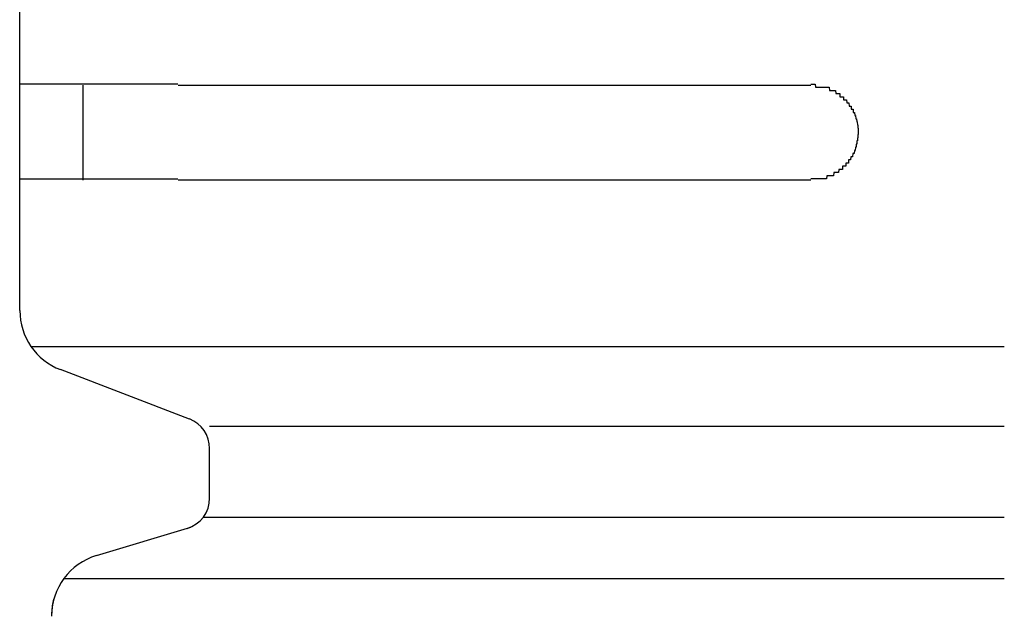
# Model space of a CAD drawing. Extents: x 543 to 20478, y 184 to 14052.
# Drawn here: x 7594 to 7625, y 12353 to 12372 of the extents above; entities that cross this region are included whole.
import ezdxf

# ---------------------------------------------------------------- set-up
doc = ezdxf.new("R2010")
doc.units = 0
doc.header["$LTSCALE"] = 50
doc.header["$MEASUREMENT"] = 0
doc.layers.add('鼻隠し前コーナー樹脂', color=4, linetype='CONTINUOUS')

msp = doc.modelspace()

# ---------------------------------------------------------------- linework, layer by layer
at = {"layer": '鼻隠し前コーナー樹脂', "linetype": 'Continuous'}
for p, q in [((7594.104, 12369.665), (7594.104, 12373.165)), ((7594.104, 12368.165), (7594.104, 12369.665)), ((7596.104, 12366.665), (7596.104, 12369.665)), ((7599.104, 12369.665), (7619.104, 12369.665)), ((7594.104, 12366.665), (7594.104, 12368.165)), ((7594.104, 12362.607), (7594.104, 12366.665)), ((7619.104, 12366.665), (7599.104, 12366.665)), ((7594.104, 12362.54), (7594.104, 12362.607)), ((7594.456, 12361.407), (7625.219, 12361.407)), ((7599.469, 12359.108), (7595.388, 12360.673)), ((7600.104, 12358.881), (7625.219, 12358.881)), ((7600.104, 12356.609), (7600.104, 12358.177)), ((7599.906, 12356.012), (7625.219, 12356.012)), ((7596.529, 12354.793), (7599.51, 12355.687)), ((7595.499, 12354.071), (7625.219, 12354.071))]:
    msp.add_line(p, q, dxfattribs=at)
at = {"layer": '鼻隠し前コーナー樹脂'}
for points in [[(7599.1, 12369.7, 0), (7599.08, 12369.7, 0), (7599.06, 12369.7, 0), (7599.04, 12369.7, 0), (7599.02, 12369.7, 0), (7599, 12369.7, 0), (7598.98, 12369.7, 0), (7598.96, 12369.7, 0), (7598.94, 12369.7, 0), (7598.92, 12369.7, 0), (7598.9, 12369.7, 0), (7598.88, 12369.7, 0), (7598.86, 12369.7, 0), (7598.84, 12369.7, 0), (7598.82, 12369.7, 0), (7598.8, 12369.7, 0), (7598.78, 12369.7, 0), (7598.75, 12369.7, 0), (7598.73, 12369.7, 0), (7598.71, 12369.7, 0), (7598.69, 12369.7, 0), (7598.67, 12369.7, 0), (7598.65, 12369.7, 0), (7598.63, 12369.7, 0), (7598.61, 12369.7, 0), (7598.59, 12369.7, 0), (7598.57, 12369.7, 0), (7598.55, 12369.7, 0), (7598.53, 12369.7, 0), (7598.51, 12369.7, 0), (7598.49, 12369.7, 0), (7598.47, 12369.7, 0), (7598.45, 12369.7, 0), (7598.43, 12369.7, 0), (7598.41, 12369.7, 0), (7598.39, 12369.7, 0), (7598.37, 12369.7, 0), (7598.35, 12369.7, 0), (7598.33, 12369.7, 0), (7598.31, 12369.7, 0), (7598.29, 12369.7, 0), (7598.27, 12369.7, 0), (7598.25, 12369.7, 0), (7598.23, 12369.7, 0), (7598.21, 12369.7, 0), (7598.18, 12369.7, 0), (7598.16, 12369.7, 0), (7598.14, 12369.7, 0), (7598.12, 12369.7, 0), (7598.1, 12369.7, 0), (7598.08, 12369.7, 0), (7598.06, 12369.7, 0), (7598.04, 12369.7, 0), (7598.02, 12369.7, 0), (7598, 12369.7, 0), (7597.98, 12369.7, 0), (7597.96, 12369.7, 0), (7597.94, 12369.7, 0), (7597.92, 12369.7, 0), (7597.9, 12369.7, 0), (7597.88, 12369.7, 0), (7597.86, 12369.7, 0), (7597.84, 12369.7, 0), (7597.82, 12369.7, 0), (7597.8, 12369.7, 0), (7597.78, 12369.7, 0), (7597.76, 12369.7, 0), (7597.75, 12369.7, 0), (7597.73, 12369.7, 0), (7597.71, 12369.7, 0), (7597.69, 12369.7, 0), (7597.67, 12369.7, 0), (7597.65, 12369.7, 0), (7597.63, 12369.7, 0), (7597.61, 12369.7, 0), (7597.59, 12369.7, 0), (7597.57, 12369.7, 0), (7597.55, 12369.7, 0), (7597.53, 12369.7, 0), (7597.51, 12369.7, 0), (7597.49, 12369.7, 0), (7597.47, 12369.7, 0), (7597.45, 12369.7, 0), (7597.43, 12369.7, 0), (7597.41, 12369.7, 0), (7597.39, 12369.7, 0), (7597.37, 12369.7, 0), (7597.35, 12369.7, 0), (7597.34, 12369.7, 0), (7597.32, 12369.7, 0), (7597.3, 12369.7, 0), (7597.28, 12369.7, 0), (7597.26, 12369.7, 0), (7597.24, 12369.7, 0), (7597.22, 12369.7, 0), (7597.2, 12369.7, 0), (7597.18, 12369.7, 0), (7597.16, 12369.7, 0), (7597.15, 12369.7, 0), (7597.13, 12369.7, 0), (7597.11, 12369.7, 0), (7597.09, 12369.7, 0), (7597.07, 12369.7, 0), (7597.05, 12369.7, 0), (7597.03, 12369.7, 0), (7597.01, 12369.7, 0), (7597, 12369.7, 0), (7596.98, 12369.7, 0), (7596.96, 12369.7, 0), (7596.94, 12369.7, 0), (7596.92, 12369.7, 0), (7596.9, 12369.7, 0), (7596.88, 12369.7, 0), (7596.87, 12369.7, 0), (7596.85, 12369.7, 0), (7596.83, 12369.7, 0), (7596.81, 12369.7, 0), (7596.79, 12369.7, 0), (7596.77, 12369.7, 0), (7596.76, 12369.7, 0), (7596.74, 12369.7, 0), (7596.72, 12369.7, 0), (7596.7, 12369.7, 0), (7596.68, 12369.7, 0), (7596.67, 12369.7, 0), (7596.65, 12369.7, 0), (7596.63, 12369.7, 0), (7596.61, 12369.7, 0), (7596.6, 12369.7, 0), (7596.58, 12369.7, 0), (7596.56, 12369.7, 0), (7596.54, 12369.7, 0), (7596.52, 12369.7, 0), (7596.51, 12369.7, 0), (7596.49, 12369.7, 0), (7596.47, 12369.7, 0), (7596.45, 12369.7, 0), (7596.44, 12369.7, 0), (7596.42, 12369.7, 0), (7596.4, 12369.7, 0), (7596.39, 12369.7, 0), (7596.37, 12369.7, 0), (7596.35, 12369.7, 0), (7596.33, 12369.7, 0), (7596.32, 12369.7, 0), (7596.3, 12369.7, 0), (7596.28, 12369.7, 0), (7596.27, 12369.7, 0), (7596.25, 12369.7, 0), (7596.23, 12369.7, 0), (7596.22, 12369.7, 0), (7596.2, 12369.7, 0), (7596.18, 12369.7, 0), (7596.17, 12369.7, 0), (7596.15, 12369.7, 0), (7596.13, 12369.7, 0), (7596.12, 12369.7, 0), (7596.1, 12369.7, 0), (7596.08, 12369.7, 0), (7596.07, 12369.7, 0), (7596.05, 12369.7, 0), (7596.03, 12369.7, 0), (7596.02, 12369.7, 0), (7596, 12369.7, 0), (7595.99, 12369.7, 0), (7595.97, 12369.7, 0), (7595.95, 12369.7, 0), (7595.94, 12369.7, 0), (7595.92, 12369.7, 0), (7595.91, 12369.7, 0), (7595.89, 12369.7, 0), (7595.87, 12369.7, 0), (7595.86, 12369.7, 0), (7595.84, 12369.7, 0), (7595.83, 12369.7, 0), (7595.81, 12369.7, 0), (7595.8, 12369.7, 0), (7595.78, 12369.7, 0), (7595.77, 12369.7, 0), (7595.75, 12369.7, 0), (7595.74, 12369.7, 0), (7595.72, 12369.7, 0), (7595.71, 12369.7, 0), (7595.69, 12369.7, 0), (7595.68, 12369.7, 0), (7595.66, 12369.7, 0), (7595.65, 12369.7, 0), (7595.63, 12369.7, 0), (7595.62, 12369.7, 0), (7595.6, 12369.7, 0), (7595.59, 12369.7, 0), (7595.57, 12369.7, 0), (7595.56, 12369.7, 0), (7595.54, 12369.7, 0), (7595.53, 12369.7, 0), (7595.52, 12369.7, 0), (7595.5, 12369.7, 0), (7595.49, 12369.7, 0), (7595.47, 12369.7, 0), (7595.46, 12369.7, 0), (7595.44, 12369.7, 0), (7595.43, 12369.7, 0), (7595.42, 12369.7, 0), (7595.4, 12369.7, 0), (7595.39, 12369.7, 0), (7595.38, 12369.7, 0), (7595.36, 12369.7, 0), (7595.35, 12369.7, 0), (7595.33, 12369.7, 0), (7595.32, 12369.7, 0), (7595.31, 12369.7, 0), (7595.29, 12369.7, 0), (7595.28, 12369.7, 0), (7595.27, 12369.7, 0), (7595.26, 12369.7, 0), (7595.24, 12369.7, 0), (7595.23, 12369.7, 0), (7595.22, 12369.7, 0), (7595.2, 12369.7, 0), (7595.19, 12369.7, 0), (7595.18, 12369.7, 0), (7595.17, 12369.7, 0), (7595.15, 12369.7, 0), (7595.14, 12369.7, 0), (7595.13, 12369.7, 0), (7595.12, 12369.7, 0), (7595.1, 12369.7, 0), (7595.09, 12369.7, 0), (7595.08, 12369.7, 0), (7595.07, 12369.7, 0), (7595.05, 12369.7, 0), (7595.04, 12369.7, 0), (7595.03, 12369.7, 0), (7595.02, 12369.7, 0), (7595.01, 12369.7, 0), (7594.99, 12369.7, 0), (7594.98, 12369.7, 0), (7594.97, 12369.7, 0), (7594.96, 12369.7, 0), (7594.95, 12369.7, 0), (7594.94, 12369.7, 0), (7594.93, 12369.7, 0), (7594.91, 12369.7, 0), (7594.9, 12369.7, 0), (7594.89, 12369.7, 0), (7594.88, 12369.7, 0), (7594.87, 12369.7, 0), (7594.86, 12369.7, 0), (7594.85, 12369.7, 0), (7594.84, 12369.7, 0), (7594.83, 12369.7, 0), (7594.82, 12369.7, 0), (7594.81, 12369.7, 0), (7594.8, 12369.7, 0), (7594.79, 12369.7, 0), (7594.78, 12369.7, 0), (7594.77, 12369.7, 0), (7594.76, 12369.7, 0), (7594.75, 12369.7, 0), (7594.74, 12369.7, 0), (7594.73, 12369.7, 0), (7594.72, 12369.7, 0), (7594.71, 12369.7, 0), (7594.7, 12369.7, 0), (7594.69, 12369.7, 0), (7594.68, 12369.7, 0), (7594.67, 12369.7, 0), (7594.66, 12369.7, 0), (7594.65, 12369.7, 0), (7594.64, 12369.7, 0), (7594.63, 12369.7, 0), (7594.62, 12369.7, 0), (7594.61, 12369.7, 0), (7594.6, 12369.7, 0), (7594.59, 12369.7, 0), (7594.59, 12369.7, 0), (7594.58, 12369.7, 0), (7594.57, 12369.7, 0), (7594.56, 12369.7, 0), (7594.55, 12369.7, 0), (7594.54, 12369.7, 0), (7594.53, 12369.7, 0), (7594.53, 12369.7, 0), (7594.52, 12369.7, 0), (7594.51, 12369.7, 0), (7594.5, 12369.7, 0), (7594.49, 12369.7, 0), (7594.49, 12369.7, 0), (7594.48, 12369.7, 0), (7594.47, 12369.7, 0), (7594.46, 12369.7, 0), (7594.45, 12369.7, 0), (7594.45, 12369.7, 0), (7594.44, 12369.7, 0), (7594.43, 12369.7, 0), (7594.42, 12369.7, 0), (7594.42, 12369.7, 0), (7594.41, 12369.7, 0), (7594.4, 12369.7, 0), (7594.4, 12369.7, 0), (7594.39, 12369.7, 0), (7594.38, 12369.7, 0), (7594.37, 12369.7, 0), (7594.37, 12369.7, 0), (7594.36, 12369.7, 0), (7594.36, 12369.7, 0), (7594.35, 12369.7, 0), (7594.34, 12369.7, 0), (7594.34, 12369.7, 0), (7594.33, 12369.7, 0), (7594.32, 12369.7, 0), (7594.32, 12369.7, 0), (7594.31, 12369.7, 0), (7594.31, 12369.7, 0), (7594.3, 12369.7, 0), (7594.29, 12369.7, 0), (7594.29, 12369.7, 0), (7594.28, 12369.7, 0), (7594.28, 12369.7, 0), (7594.27, 12369.7, 0), (7594.27, 12369.7, 0), (7594.26, 12369.7, 0), (7594.26, 12369.7, 0), (7594.25, 12369.7, 0), (7594.25, 12369.7, 0), (7594.24, 12369.7, 0), (7594.24, 12369.7, 0), (7594.23, 12369.7, 0), (7594.23, 12369.7, 0), (7594.23, 12369.7, 0), (7594.22, 12369.7, 0), (7594.22, 12369.7, 0), (7594.21, 12369.7, 0), (7594.21, 12369.7, 0), (7594.21, 12369.7, 0), (7594.2, 12369.7, 0), (7594.2, 12369.7, 0), (7594.2, 12369.7, 0), (7594.19, 12369.7, 0), (7594.19, 12369.7, 0), (7594.19, 12369.7, 0), (7594.18, 12369.7, 0), (7594.18, 12369.7, 0), (7594.18, 12369.7, 0), (7594.17, 12369.7, 0), (7594.17, 12369.7, 0), (7594.17, 12369.7, 0), (7594.17, 12369.7, 0), (7594.16, 12369.7, 0), (7594.16, 12369.7, 0), (7594.16, 12369.7, 0), (7594.16, 12369.7, 0), (7594.15, 12369.7, 0), (7594.15, 12369.7, 0), (7594.15, 12369.7, 0), (7594.15, 12369.7, 0), (7594.15, 12369.7, 0), (7594.14, 12369.7, 0), (7594.14, 12369.7, 0), (7594.14, 12369.7, 0), (7594.14, 12369.7, 0), (7594.14, 12369.7, 0), (7594.13, 12369.7, 0), (7594.13, 12369.7, 0), (7594.13, 12369.7, 0), (7594.13, 12369.7, 0), (7594.13, 12369.7, 0), (7594.13, 12369.7, 0), (7594.12, 12369.7, 0), (7594.12, 12369.7, 0), (7594.12, 12369.7, 0), (7594.12, 12369.7, 0), (7594.12, 12369.7, 0), (7594.12, 12369.7, 0), (7594.12, 12369.7, 0), (7594.11, 12369.7, 0), (7594.11, 12369.7, 0), (7594.11, 12369.7, 0), (7594.11, 12369.7, 0), (7594.11, 12369.7, 0), (7594.11, 12369.7, 0), (7594.11, 12369.7, 0), (7594.11, 12369.7, 0), (7594.1, 12369.7, 0)], [(7619.1, 12369.7, 0), (7619.11, 12369.7, 0), (7619.12, 12369.7, 0), (7619.13, 12369.7, 0), (7619.14, 12369.7, 0), (7619.15, 12369.7, 0), (7619.16, 12369.7, 0), (7619.17, 12369.7, 0), (7619.18, 12369.7, 0), (7619.19, 12369.7, 0), (7619.2, 12369.7, 0), (7619.21, 12369.7, 0), (7619.21, 12369.7, 0), (7619.22, 12369.7, 0), (7619.23, 12369.7, 0), (7619.24, 12369.7, 0), (7619.25, 12369.6, 0), (7619.26, 12369.6, 0), (7619.27, 12369.6, 0), (7619.28, 12369.6, 0), (7619.29, 12369.6, 0), (7619.3, 12369.6, 0), (7619.31, 12369.6, 0), (7619.32, 12369.6, 0), (7619.33, 12369.6, 0), (7619.33, 12369.6, 0), (7619.34, 12369.6, 0), (7619.35, 12369.6, 0), (7619.36, 12369.6, 0), (7619.37, 12369.6, 0), (7619.38, 12369.6, 0), (7619.39, 12369.6, 0), (7619.4, 12369.6, 0), (7619.41, 12369.6, 0), (7619.42, 12369.6, 0), (7619.43, 12369.6, 0), (7619.43, 12369.6, 0), (7619.44, 12369.6, 0), (7619.45, 12369.6, 0), (7619.46, 12369.6, 0), (7619.47, 12369.6, 0), (7619.48, 12369.6, 0), (7619.49, 12369.6, 0), (7619.5, 12369.6, 0), (7619.51, 12369.6, 0), (7619.51, 12369.6, 0), (7619.52, 12369.6, 0), (7619.53, 12369.6, 0), (7619.54, 12369.6, 0), (7619.55, 12369.6, 0), (7619.56, 12369.6, 0), (7619.57, 12369.6, 0), (7619.58, 12369.6, 0), (7619.59, 12369.6, 0), (7619.59, 12369.6, 0), (7619.6, 12369.6, 0), (7619.61, 12369.6, 0), (7619.62, 12369.6, 0), (7619.63, 12369.6, 0), (7619.64, 12369.6, 0), (7619.65, 12369.6, 0), (7619.66, 12369.6, 0), (7619.66, 12369.6, 0), (7619.67, 12369.6, 0), (7619.68, 12369.6, 0), (7619.69, 12369.5, 0), (7619.7, 12369.5, 0), (7619.71, 12369.5, 0), (7619.71, 12369.5, 0), (7619.72, 12369.5, 0), (7619.73, 12369.5, 0), (7619.74, 12369.5, 0), (7619.75, 12369.5, 0), (7619.76, 12369.5, 0), (7619.77, 12369.5, 0), (7619.77, 12369.5, 0), (7619.78, 12369.5, 0), (7619.79, 12369.5, 0), (7619.8, 12369.5, 0), (7619.81, 12369.5, 0), (7619.81, 12369.5, 0), (7619.82, 12369.5, 0), (7619.83, 12369.5, 0), (7619.84, 12369.5, 0), (7619.85, 12369.5, 0), (7619.86, 12369.5, 0), (7619.86, 12369.5, 0), (7619.87, 12369.5, 0), (7619.88, 12369.5, 0), (7619.89, 12369.4, 0), (7619.89, 12369.4, 0), (7619.9, 12369.4, 0), (7619.91, 12369.4, 0), (7619.92, 12369.4, 0), (7619.93, 12369.4, 0), (7619.93, 12369.4, 0), (7619.94, 12369.4, 0), (7619.95, 12369.4, 0), (7619.96, 12369.4, 0), (7619.96, 12369.4, 0), (7619.97, 12369.4, 0), (7619.98, 12369.4, 0), (7619.99, 12369.4, 0), (7619.99, 12369.4, 0), (7620, 12369.4, 0), (7620.01, 12369.4, 0), (7620.02, 12369.4, 0), (7620.02, 12369.3, 0), (7620.03, 12369.3, 0), (7620.04, 12369.3, 0), (7620.05, 12369.3, 0), (7620.05, 12369.3, 0), (7620.06, 12369.3, 0), (7620.07, 12369.3, 0), (7620.07, 12369.3, 0), (7620.08, 12369.3, 0), (7620.09, 12369.3, 0), (7620.09, 12369.3, 0), (7620.1, 12369.3, 0), (7620.11, 12369.3, 0), (7620.12, 12369.3, 0), (7620.12, 12369.3, 0), (7620.13, 12369.3, 0), (7620.14, 12369.3, 0), (7620.14, 12369.2, 0), (7620.15, 12369.2, 0), (7620.16, 12369.2, 0), (7620.16, 12369.2, 0), (7620.17, 12369.2, 0), (7620.18, 12369.2, 0), (7620.18, 12369.2, 0), (7620.19, 12369.2, 0), (7620.19, 12369.2, 0), (7620.2, 12369.2, 0), (7620.21, 12369.2, 0), (7620.21, 12369.2, 0), (7620.22, 12369.2, 0), (7620.23, 12369.2, 0), (7620.23, 12369.2, 0), (7620.24, 12369.1, 0), (7620.24, 12369.1, 0), (7620.25, 12369.1, 0), (7620.26, 12369.1, 0), (7620.26, 12369.1, 0), (7620.27, 12369.1, 0), (7620.27, 12369.1, 0), (7620.28, 12369.1, 0), (7620.28, 12369.1, 0), (7620.29, 12369.1, 0), (7620.3, 12369.1, 0), (7620.3, 12369.1, 0), (7620.31, 12369.1, 0), (7620.31, 12369.1, 0), (7620.32, 12369, 0), (7620.32, 12369, 0), (7620.33, 12369, 0), (7620.33, 12369, 0), (7620.34, 12369, 0), (7620.34, 12369, 0), (7620.35, 12369, 0), (7620.35, 12369, 0), (7620.36, 12369, 0), (7620.37, 12369, 0), (7620.37, 12369, 0), (7620.38, 12369, 0), (7620.38, 12369, 0), (7620.38, 12368.9, 0), (7620.39, 12368.9, 0), (7620.39, 12368.9, 0), (7620.4, 12368.9, 0), (7620.4, 12368.9, 0), (7620.41, 12368.9, 0), (7620.41, 12368.9, 0), (7620.42, 12368.9, 0), (7620.42, 12368.9, 0), (7620.43, 12368.9, 0), (7620.43, 12368.9, 0), (7620.44, 12368.9, 0), (7620.44, 12368.8, 0), (7620.44, 12368.8, 0), (7620.45, 12368.8, 0), (7620.45, 12368.8, 0), (7620.46, 12368.8, 0), (7620.46, 12368.8, 0), (7620.46, 12368.8, 0), (7620.47, 12368.8, 0), (7620.47, 12368.8, 0), (7620.48, 12368.8, 0), (7620.48, 12368.8, 0), (7620.48, 12368.8, 0), (7620.49, 12368.7, 0), (7620.49, 12368.7, 0), (7620.49, 12368.7, 0), (7620.5, 12368.7, 0), (7620.5, 12368.7, 0), (7620.5, 12368.7, 0), (7620.51, 12368.7, 0), (7620.51, 12368.7, 0), (7620.51, 12368.7, 0), (7620.52, 12368.7, 0), (7620.52, 12368.7, 0), (7620.52, 12368.7, 0), (7620.53, 12368.6, 0), (7620.53, 12368.6, 0), (7620.53, 12368.6, 0), (7620.54, 12368.6, 0), (7620.54, 12368.6, 0), (7620.54, 12368.6, 0), (7620.54, 12368.6, 0), (7620.55, 12368.6, 0), (7620.55, 12368.6, 0), (7620.55, 12368.6, 0), (7620.55, 12368.6, 0), (7620.56, 12368.5, 0), (7620.56, 12368.5, 0), (7620.56, 12368.5, 0), (7620.56, 12368.5, 0), (7620.56, 12368.5, 0), (7620.57, 12368.5, 0), (7620.57, 12368.5, 0), (7620.57, 12368.5, 0), (7620.57, 12368.5, 0), (7620.57, 12368.5, 0), (7620.57, 12368.5, 0), (7620.58, 12368.4, 0), (7620.58, 12368.4, 0), (7620.58, 12368.4, 0), (7620.58, 12368.4, 0), (7620.58, 12368.4, 0), (7620.58, 12368.4, 0), (7620.58, 12368.4, 0), (7620.58, 12368.4, 0), (7620.59, 12368.4, 0), (7620.59, 12368.4, 0), (7620.59, 12368.4, 0), (7620.59, 12368.3, 0), (7620.59, 12368.3, 0), (7620.59, 12368.3, 0), (7620.59, 12368.3, 0), (7620.59, 12368.3, 0), (7620.59, 12368.3, 0), (7620.59, 12368.3, 0), (7620.6, 12368.3, 0), (7620.6, 12368.3, 0), (7620.6, 12368.3, 0), (7620.6, 12368.3, 0), (7620.6, 12368.2, 0), (7620.6, 12368.2, 0), (7620.6, 12368.2, 0), (7620.6, 12368.2, 0), (7620.6, 12368.2, 0), (7620.6, 12368.2, 0), (7620.6, 12368.2, 0), (7620.6, 12368.2, 0), (7620.6, 12368.2, 0), (7620.6, 12368.2, 0)], [(7620.6, 12368.2, 0), (7620.6, 12368.2, 0), (7620.6, 12368.1, 0), (7620.6, 12368.1, 0), (7620.6, 12368.1, 0), (7620.6, 12368.1, 0), (7620.6, 12368.1, 0), (7620.6, 12368.1, 0), (7620.6, 12368.1, 0), (7620.6, 12368.1, 0), (7620.59, 12368.1, 0), (7620.59, 12368.1, 0), (7620.59, 12368.1, 0), (7620.59, 12368, 0), (7620.59, 12368, 0), (7620.59, 12368, 0), (7620.59, 12368, 0), (7620.59, 12368, 0), (7620.59, 12368, 0), (7620.58, 12368, 0), (7620.58, 12368, 0), (7620.58, 12368, 0), (7620.58, 12368, 0), (7620.58, 12368, 0), (7620.58, 12367.9, 0), (7620.58, 12367.9, 0), (7620.58, 12367.9, 0), (7620.58, 12367.9, 0), (7620.57, 12367.9, 0), (7620.57, 12367.9, 0), (7620.57, 12367.9, 0), (7620.57, 12367.9, 0), (7620.57, 12367.9, 0), (7620.57, 12367.9, 0), (7620.56, 12367.9, 0), (7620.56, 12367.8, 0), (7620.56, 12367.8, 0), (7620.56, 12367.8, 0), (7620.56, 12367.8, 0), (7620.56, 12367.8, 0), (7620.55, 12367.8, 0), (7620.55, 12367.8, 0), (7620.55, 12367.8, 0), (7620.55, 12367.8, 0), (7620.55, 12367.8, 0), (7620.54, 12367.8, 0), (7620.54, 12367.7, 0), (7620.54, 12367.7, 0), (7620.54, 12367.7, 0), (7620.53, 12367.7, 0), (7620.53, 12367.7, 0), (7620.53, 12367.7, 0), (7620.53, 12367.7, 0), (7620.52, 12367.7, 0), (7620.52, 12367.7, 0), (7620.52, 12367.7, 0), (7620.52, 12367.7, 0), (7620.51, 12367.6, 0), (7620.51, 12367.6, 0), (7620.51, 12367.6, 0), (7620.5, 12367.6, 0), (7620.5, 12367.6, 0), (7620.5, 12367.6, 0), (7620.49, 12367.6, 0), (7620.49, 12367.6, 0), (7620.49, 12367.6, 0), (7620.48, 12367.6, 0), (7620.48, 12367.6, 0), (7620.48, 12367.6, 0), (7620.47, 12367.5, 0), (7620.47, 12367.5, 0), (7620.47, 12367.5, 0), (7620.46, 12367.5, 0), (7620.46, 12367.5, 0), (7620.45, 12367.5, 0), (7620.45, 12367.5, 0), (7620.44, 12367.5, 0), (7620.44, 12367.5, 0), (7620.44, 12367.5, 0), (7620.43, 12367.5, 0), (7620.43, 12367.5, 0), (7620.42, 12367.4, 0), (7620.42, 12367.4, 0), (7620.41, 12367.4, 0), (7620.41, 12367.4, 0), (7620.41, 12367.4, 0), (7620.4, 12367.4, 0), (7620.4, 12367.4, 0), (7620.39, 12367.4, 0), (7620.39, 12367.4, 0), (7620.38, 12367.4, 0), (7620.38, 12367.4, 0), (7620.37, 12367.4, 0), (7620.37, 12367.4, 0), (7620.36, 12367.3, 0), (7620.36, 12367.3, 0), (7620.35, 12367.3, 0), (7620.35, 12367.3, 0), (7620.34, 12367.3, 0), (7620.33, 12367.3, 0), (7620.33, 12367.3, 0), (7620.32, 12367.3, 0), (7620.32, 12367.3, 0), (7620.31, 12367.3, 0), (7620.31, 12367.3, 0), (7620.3, 12367.3, 0), (7620.3, 12367.3, 0), (7620.29, 12367.2, 0), (7620.28, 12367.2, 0), (7620.28, 12367.2, 0), (7620.27, 12367.2, 0), (7620.27, 12367.2, 0), (7620.26, 12367.2, 0), (7620.26, 12367.2, 0), (7620.25, 12367.2, 0), (7620.24, 12367.2, 0), (7620.24, 12367.2, 0), (7620.23, 12367.2, 0), (7620.22, 12367.2, 0), (7620.22, 12367.2, 0), (7620.21, 12367.2, 0), (7620.21, 12367.1, 0), (7620.2, 12367.1, 0), (7620.19, 12367.1, 0), (7620.19, 12367.1, 0), (7620.18, 12367.1, 0), (7620.17, 12367.1, 0), (7620.17, 12367.1, 0), (7620.16, 12367.1, 0), (7620.15, 12367.1, 0), (7620.15, 12367.1, 0), (7620.14, 12367.1, 0), (7620.13, 12367.1, 0), (7620.13, 12367.1, 0), (7620.12, 12367.1, 0), (7620.11, 12367.1, 0), (7620.11, 12367.1, 0), (7620.1, 12367, 0), (7620.09, 12367, 0), (7620.09, 12367, 0), (7620.08, 12367, 0), (7620.07, 12367, 0), (7620.07, 12367, 0), (7620.06, 12367, 0), (7620.05, 12367, 0), (7620.04, 12367, 0), (7620.04, 12367, 0), (7620.03, 12367, 0), (7620.02, 12367, 0), (7620.02, 12367, 0), (7620.01, 12367, 0), (7620, 12367, 0), (7619.99, 12367, 0), (7619.99, 12367, 0), (7619.98, 12366.9, 0), (7619.97, 12366.9, 0), (7619.96, 12366.9, 0), (7619.96, 12366.9, 0), (7619.95, 12366.9, 0), (7619.94, 12366.9, 0), (7619.93, 12366.9, 0), (7619.93, 12366.9, 0), (7619.92, 12366.9, 0), (7619.91, 12366.9, 0), (7619.9, 12366.9, 0), (7619.89, 12366.9, 0), (7619.89, 12366.9, 0), (7619.88, 12366.9, 0), (7619.87, 12366.9, 0), (7619.86, 12366.9, 0), (7619.85, 12366.9, 0), (7619.85, 12366.9, 0), (7619.84, 12366.9, 0), (7619.83, 12366.9, 0), (7619.82, 12366.8, 0), (7619.81, 12366.8, 0), (7619.81, 12366.8, 0), (7619.8, 12366.8, 0), (7619.79, 12366.8, 0), (7619.78, 12366.8, 0), (7619.77, 12366.8, 0), (7619.76, 12366.8, 0), (7619.76, 12366.8, 0), (7619.75, 12366.8, 0), (7619.74, 12366.8, 0), (7619.73, 12366.8, 0), (7619.72, 12366.8, 0), (7619.71, 12366.8, 0), (7619.71, 12366.8, 0), (7619.7, 12366.8, 0), (7619.69, 12366.8, 0), (7619.68, 12366.8, 0), (7619.67, 12366.8, 0), (7619.66, 12366.8, 0), (7619.65, 12366.8, 0), (7619.65, 12366.8, 0), (7619.64, 12366.8, 0), (7619.63, 12366.8, 0), (7619.62, 12366.8, 0), (7619.61, 12366.8, 0), (7619.6, 12366.7, 0), (7619.59, 12366.7, 0), (7619.58, 12366.7, 0), (7619.58, 12366.7, 0), (7619.57, 12366.7, 0), (7619.56, 12366.7, 0), (7619.55, 12366.7, 0), (7619.54, 12366.7, 0), (7619.53, 12366.7, 0), (7619.52, 12366.7, 0), (7619.51, 12366.7, 0), (7619.51, 12366.7, 0), (7619.5, 12366.7, 0), (7619.49, 12366.7, 0), (7619.48, 12366.7, 0), (7619.47, 12366.7, 0), (7619.46, 12366.7, 0), (7619.45, 12366.7, 0), (7619.44, 12366.7, 0), (7619.43, 12366.7, 0), (7619.42, 12366.7, 0), (7619.42, 12366.7, 0), (7619.41, 12366.7, 0), (7619.4, 12366.7, 0), (7619.39, 12366.7, 0), (7619.38, 12366.7, 0), (7619.37, 12366.7, 0), (7619.36, 12366.7, 0), (7619.35, 12366.7, 0), (7619.34, 12366.7, 0), (7619.33, 12366.7, 0), (7619.32, 12366.7, 0), (7619.32, 12366.7, 0), (7619.31, 12366.7, 0), (7619.3, 12366.7, 0), (7619.29, 12366.7, 0), (7619.28, 12366.7, 0), (7619.27, 12366.7, 0), (7619.26, 12366.7, 0), (7619.25, 12366.7, 0), (7619.24, 12366.7, 0), (7619.23, 12366.7, 0), (7619.22, 12366.7, 0), (7619.21, 12366.7, 0), (7619.21, 12366.7, 0), (7619.2, 12366.7, 0), (7619.19, 12366.7, 0), (7619.18, 12366.7, 0), (7619.17, 12366.7, 0), (7619.16, 12366.7, 0), (7619.15, 12366.7, 0), (7619.14, 12366.7, 0), (7619.13, 12366.7, 0), (7619.12, 12366.7, 0), (7619.11, 12366.7, 0), (7619.1, 12366.7, 0)], [(7594.1, 12366.7, 0), (7594.1, 12366.7, 0), (7594.11, 12366.7, 0), (7594.11, 12366.7, 0), (7594.11, 12366.7, 0), (7594.11, 12366.7, 0), (7594.11, 12366.7, 0), (7594.11, 12366.7, 0), (7594.11, 12366.7, 0), (7594.11, 12366.7, 0), (7594.11, 12366.7, 0), (7594.12, 12366.7, 0), (7594.12, 12366.7, 0), (7594.12, 12366.7, 0), (7594.12, 12366.7, 0), (7594.12, 12366.7, 0), (7594.12, 12366.7, 0), (7594.12, 12366.7, 0), (7594.12, 12366.7, 0), (7594.13, 12366.7, 0), (7594.13, 12366.7, 0), (7594.13, 12366.7, 0), (7594.13, 12366.7, 0), (7594.13, 12366.7, 0), (7594.13, 12366.7, 0), (7594.14, 12366.7, 0), (7594.14, 12366.7, 0), (7594.14, 12366.7, 0), (7594.14, 12366.7, 0), (7594.14, 12366.7, 0), (7594.15, 12366.7, 0), (7594.15, 12366.7, 0), (7594.15, 12366.7, 0), (7594.15, 12366.7, 0), (7594.15, 12366.7, 0), (7594.16, 12366.7, 0), (7594.16, 12366.7, 0), (7594.16, 12366.7, 0), (7594.17, 12366.7, 0), (7594.17, 12366.7, 0), (7594.17, 12366.7, 0), (7594.17, 12366.7, 0), (7594.18, 12366.7, 0), (7594.18, 12366.7, 0), (7594.18, 12366.7, 0), (7594.19, 12366.7, 0), (7594.19, 12366.7, 0), (7594.2, 12366.7, 0), (7594.2, 12366.7, 0), (7594.2, 12366.7, 0), (7594.21, 12366.7, 0), (7594.21, 12366.7, 0), (7594.22, 12366.7, 0), (7594.22, 12366.7, 0), (7594.22, 12366.7, 0), (7594.23, 12366.7, 0), (7594.23, 12366.7, 0), (7594.24, 12366.7, 0), (7594.24, 12366.7, 0), (7594.25, 12366.7, 0), (7594.25, 12366.7, 0), (7594.26, 12366.7, 0), (7594.26, 12366.7, 0), (7594.27, 12366.7, 0), (7594.27, 12366.7, 0), (7594.28, 12366.7, 0), (7594.28, 12366.7, 0), (7594.29, 12366.7, 0), (7594.29, 12366.7, 0), (7594.3, 12366.7, 0), (7594.31, 12366.7, 0), (7594.31, 12366.7, 0), (7594.32, 12366.7, 0), (7594.32, 12366.7, 0), (7594.33, 12366.7, 0), (7594.34, 12366.7, 0), (7594.34, 12366.7, 0), (7594.35, 12366.7, 0), (7594.36, 12366.7, 0), (7594.36, 12366.7, 0), (7594.37, 12366.7, 0), (7594.38, 12366.7, 0), (7594.38, 12366.7, 0), (7594.39, 12366.7, 0), (7594.4, 12366.7, 0), (7594.4, 12366.7, 0), (7594.41, 12366.7, 0), (7594.42, 12366.7, 0), (7594.42, 12366.7, 0), (7594.43, 12366.7, 0), (7594.44, 12366.7, 0), (7594.45, 12366.7, 0), (7594.45, 12366.7, 0), (7594.46, 12366.7, 0), (7594.47, 12366.7, 0), (7594.48, 12366.7, 0), (7594.49, 12366.7, 0), (7594.49, 12366.7, 0), (7594.5, 12366.7, 0), (7594.51, 12366.7, 0), (7594.52, 12366.7, 0), (7594.53, 12366.7, 0), (7594.53, 12366.7, 0), (7594.54, 12366.7, 0), (7594.55, 12366.7, 0), (7594.56, 12366.7, 0), (7594.57, 12366.7, 0), (7594.58, 12366.7, 0), (7594.59, 12366.7, 0), (7594.59, 12366.7, 0), (7594.6, 12366.7, 0), (7594.61, 12366.7, 0), (7594.62, 12366.7, 0), (7594.63, 12366.7, 0), (7594.64, 12366.7, 0), (7594.65, 12366.7, 0), (7594.66, 12366.7, 0), (7594.67, 12366.7, 0), (7594.68, 12366.7, 0), (7594.69, 12366.7, 0), (7594.7, 12366.7, 0), (7594.71, 12366.7, 0), (7594.71, 12366.7, 0), (7594.72, 12366.7, 0), (7594.73, 12366.7, 0), (7594.74, 12366.7, 0), (7594.75, 12366.7, 0), (7594.76, 12366.7, 0), (7594.77, 12366.7, 0), (7594.79, 12366.7, 0), (7594.8, 12366.7, 0), (7594.81, 12366.7, 0), (7594.82, 12366.7, 0), (7594.83, 12366.7, 0), (7594.84, 12366.7, 0), (7594.85, 12366.7, 0), (7594.86, 12366.7, 0), (7594.87, 12366.7, 0), (7594.88, 12366.7, 0), (7594.89, 12366.7, 0), (7594.9, 12366.7, 0), (7594.91, 12366.7, 0), (7594.93, 12366.7, 0), (7594.94, 12366.7, 0), (7594.95, 12366.7, 0), (7594.96, 12366.7, 0), (7594.97, 12366.7, 0), (7594.98, 12366.7, 0), (7594.99, 12366.7, 0), (7595.01, 12366.7, 0), (7595.02, 12366.7, 0), (7595.03, 12366.7, 0), (7595.04, 12366.7, 0), (7595.05, 12366.7, 0), (7595.07, 12366.7, 0), (7595.08, 12366.7, 0), (7595.09, 12366.7, 0), (7595.1, 12366.7, 0), (7595.11, 12366.7, 0), (7595.13, 12366.7, 0), (7595.14, 12366.7, 0), (7595.15, 12366.7, 0), (7595.16, 12366.7, 0), (7595.18, 12366.7, 0), (7595.19, 12366.7, 0), (7595.2, 12366.7, 0), (7595.21, 12366.7, 0), (7595.23, 12366.7, 0), (7595.24, 12366.7, 0), (7595.25, 12366.7, 0), (7595.27, 12366.7, 0), (7595.28, 12366.7, 0), (7595.29, 12366.7, 0), (7595.31, 12366.7, 0), (7595.32, 12366.7, 0), (7595.33, 12366.7, 0), (7595.35, 12366.7, 0), (7595.36, 12366.7, 0), (7595.37, 12366.7, 0), (7595.39, 12366.7, 0), (7595.4, 12366.7, 0), (7595.42, 12366.7, 0), (7595.43, 12366.7, 0), (7595.44, 12366.7, 0), (7595.46, 12366.7, 0), (7595.47, 12366.7, 0), (7595.49, 12366.7, 0), (7595.5, 12366.7, 0), (7595.51, 12366.7, 0), (7595.53, 12366.7, 0), (7595.54, 12366.7, 0), (7595.56, 12366.7, 0), (7595.57, 12366.7, 0), (7595.59, 12366.7, 0), (7595.6, 12366.7, 0), (7595.62, 12366.7, 0), (7595.63, 12366.7, 0), (7595.64, 12366.7, 0), (7595.66, 12366.7, 0), (7595.67, 12366.7, 0), (7595.69, 12366.7, 0), (7595.7, 12366.7, 0), (7595.72, 12366.7, 0), (7595.73, 12366.7, 0), (7595.75, 12366.7, 0), (7595.77, 12366.7, 0), (7595.78, 12366.7, 0), (7595.8, 12366.7, 0), (7595.81, 12366.7, 0), (7595.83, 12366.7, 0), (7595.84, 12366.7, 0), (7595.86, 12366.7, 0), (7595.87, 12366.7, 0), (7595.89, 12366.7, 0), (7595.9, 12366.7, 0), (7595.92, 12366.7, 0), (7595.94, 12366.7, 0), (7595.95, 12366.7, 0), (7595.97, 12366.7, 0), (7595.98, 12366.7, 0), (7596, 12366.7, 0), (7596.02, 12366.7, 0), (7596.03, 12366.7, 0), (7596.05, 12366.7, 0), (7596.07, 12366.7, 0), (7596.08, 12366.7, 0), (7596.1, 12366.7, 0), (7596.11, 12366.7, 0), (7596.13, 12366.7, 0), (7596.15, 12366.7, 0), (7596.16, 12366.7, 0), (7596.18, 12366.7, 0), (7596.2, 12366.7, 0), (7596.21, 12366.7, 0), (7596.23, 12366.7, 0), (7596.25, 12366.7, 0), (7596.26, 12366.7, 0), (7596.28, 12366.7, 0), (7596.3, 12366.7, 0), (7596.31, 12366.7, 0), (7596.33, 12366.7, 0), (7596.35, 12366.7, 0), (7596.37, 12366.7, 0), (7596.38, 12366.7, 0), (7596.4, 12366.7, 0), (7596.42, 12366.7, 0), (7596.44, 12366.7, 0), (7596.45, 12366.7, 0), (7596.47, 12366.7, 0), (7596.49, 12366.7, 0), (7596.51, 12366.7, 0), (7596.52, 12366.7, 0), (7596.54, 12366.7, 0), (7596.56, 12366.7, 0), (7596.58, 12366.7, 0), (7596.59, 12366.7, 0), (7596.61, 12366.7, 0), (7596.63, 12366.7, 0), (7596.65, 12366.7, 0), (7596.66, 12366.7, 0), (7596.68, 12366.7, 0), (7596.7, 12366.7, 0), (7596.72, 12366.7, 0), (7596.74, 12366.7, 0), (7596.75, 12366.7, 0), (7596.77, 12366.7, 0), (7596.79, 12366.7, 0), (7596.81, 12366.7, 0), (7596.83, 12366.7, 0), (7596.85, 12366.7, 0), (7596.86, 12366.7, 0), (7596.88, 12366.7, 0), (7596.9, 12366.7, 0), (7596.92, 12366.7, 0), (7596.94, 12366.7, 0), (7596.96, 12366.7, 0), (7596.98, 12366.7, 0), (7596.99, 12366.7, 0), (7597.01, 12366.7, 0), (7597.03, 12366.7, 0), (7597.05, 12366.7, 0), (7597.07, 12366.7, 0), (7597.09, 12366.7, 0), (7597.11, 12366.7, 0), (7597.12, 12366.7, 0), (7597.14, 12366.7, 0), (7597.16, 12366.7, 0), (7597.18, 12366.7, 0), (7597.2, 12366.7, 0), (7597.22, 12366.7, 0), (7597.24, 12366.7, 0), (7597.26, 12366.7, 0), (7597.28, 12366.7, 0), (7597.3, 12366.7, 0), (7597.32, 12366.7, 0), (7597.33, 12366.7, 0), (7597.35, 12366.7, 0), (7597.37, 12366.7, 0), (7597.39, 12366.7, 0), (7597.41, 12366.7, 0), (7597.43, 12366.7, 0), (7597.45, 12366.7, 0), (7597.47, 12366.7, 0), (7597.49, 12366.7, 0), (7597.51, 12366.7, 0), (7597.53, 12366.7, 0), (7597.55, 12366.7, 0), (7597.57, 12366.7, 0), (7597.59, 12366.7, 0), (7597.61, 12366.7, 0), (7597.63, 12366.7, 0), (7597.65, 12366.7, 0), (7597.66, 12366.7, 0), (7597.68, 12366.7, 0), (7597.7, 12366.7, 0), (7597.72, 12366.7, 0), (7597.74, 12366.7, 0), (7597.76, 12366.7, 0), (7597.78, 12366.7, 0), (7597.8, 12366.7, 0), (7597.82, 12366.7, 0), (7597.84, 12366.7, 0), (7597.86, 12366.7, 0), (7597.88, 12366.7, 0), (7597.9, 12366.7, 0), (7597.92, 12366.7, 0), (7597.94, 12366.7, 0), (7597.96, 12366.7, 0), (7597.98, 12366.7, 0), (7598, 12366.7, 0), (7598.02, 12366.7, 0), (7598.04, 12366.7, 0), (7598.06, 12366.7, 0), (7598.08, 12366.7, 0), (7598.1, 12366.7, 0), (7598.12, 12366.7, 0), (7598.14, 12366.7, 0), (7598.16, 12366.7, 0), (7598.18, 12366.7, 0), (7598.2, 12366.7, 0), (7598.22, 12366.7, 0), (7598.24, 12366.7, 0), (7598.26, 12366.7, 0), (7598.28, 12366.7, 0), (7598.31, 12366.7, 0), (7598.33, 12366.7, 0), (7598.35, 12366.7, 0), (7598.37, 12366.7, 0), (7598.39, 12366.7, 0), (7598.41, 12366.7, 0), (7598.43, 12366.7, 0), (7598.45, 12366.7, 0), (7598.47, 12366.7, 0), (7598.49, 12366.7, 0), (7598.51, 12366.7, 0), (7598.53, 12366.7, 0), (7598.55, 12366.7, 0), (7598.57, 12366.7, 0), (7598.59, 12366.7, 0), (7598.61, 12366.7, 0), (7598.63, 12366.7, 0), (7598.65, 12366.7, 0), (7598.67, 12366.7, 0), (7598.69, 12366.7, 0), (7598.71, 12366.7, 0), (7598.73, 12366.7, 0), (7598.75, 12366.7, 0), (7598.77, 12366.7, 0), (7598.8, 12366.7, 0), (7598.82, 12366.7, 0), (7598.84, 12366.7, 0), (7598.86, 12366.7, 0), (7598.88, 12366.7, 0), (7598.9, 12366.7, 0), (7598.92, 12366.7, 0), (7598.94, 12366.7, 0), (7598.96, 12366.7, 0), (7598.98, 12366.7, 0), (7599, 12366.7, 0), (7599.02, 12366.7, 0), (7599.04, 12366.7, 0), (7599.06, 12366.7, 0), (7599.08, 12366.7, 0), (7599.1, 12366.7, 0)]]:
    msp.add_polyline3d(points, dxfattribs=at)
at = {"layer": '鼻隠し前コーナー樹脂', "linetype": 'Continuous'}
for centre, radius, start, end in [((7596.104, 12362.54), 2, 180, 249.0265), ((7599.104, 12358.177), 1, 0, 69.0265), ((7599.104, 12356.609), 1, 286.6992, 0), ((7597.104, 12352.877), 2, 106.6992, 180), ((7597.103, 12352.873), 1.999, 158.856, 179.9994)]:
    msp.add_arc(centre, radius, start, end, dxfattribs=at)

doc.saveas('drawing.dxf')
